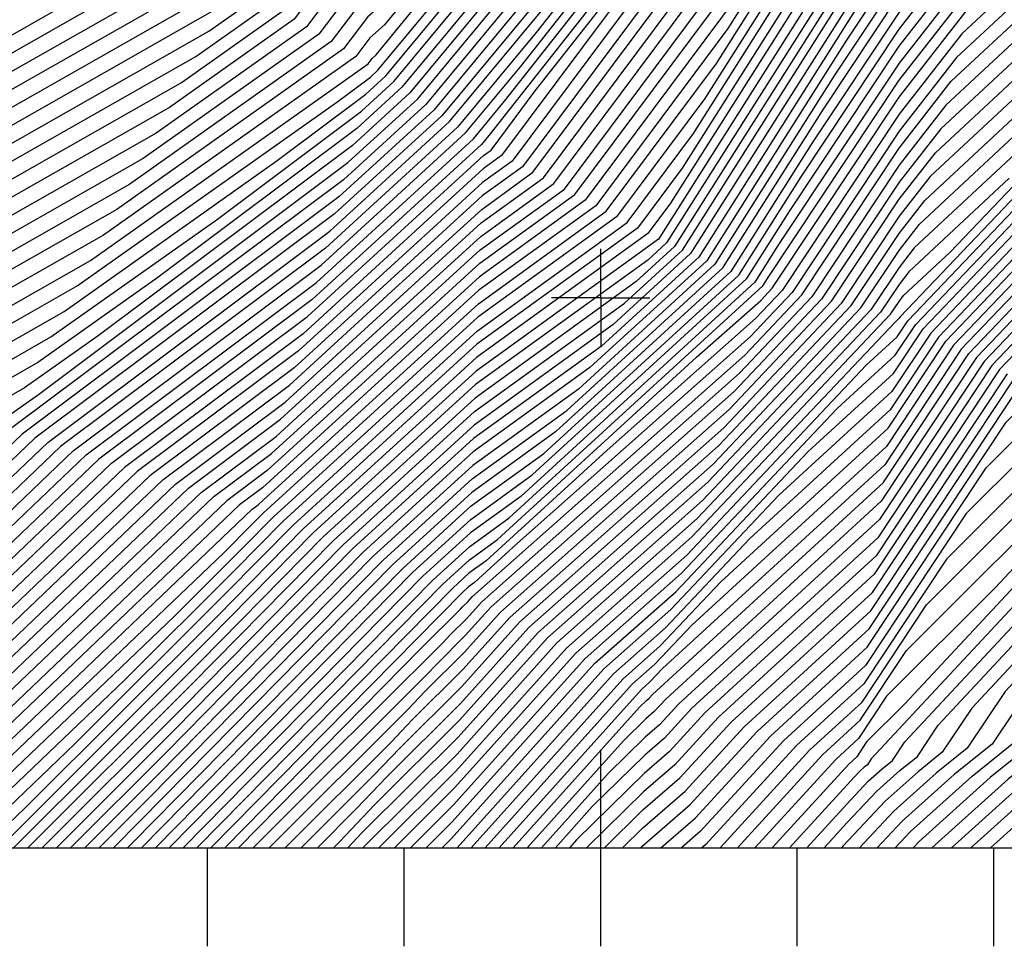
# Model space of a CAD drawing. Extents: x 625051 to 633554, y 7446011 to 7456989.
# Drawn here: x 625703 to 626204, y 7446669 to 7447140 of the extents above; entities that cross this region are included whole.
import ezdxf

# ---------------------------------------------------------------- set-up
doc = ezdxf.new("R2010")
doc.units = 0
doc.header["$MEASUREMENT"] = 0
for name, color, linetype in [('border', 5, 'CONTINUOUS'), ('CE-CONT', 7, 'CONTINUOUS'), ('CE-CONTIN', 7, 'CONTINUOUS'), ('CE-GRD', 7, 'CONTINUOUS'), ('ticks', 1, 'CONTINUOUS')]:
    doc.layers.add(name, color=color, linetype=linetype)

msp = doc.modelspace()

# ---------------------------------------------------------------- linework, layer by layer
at = {"layer": 'border', "color": 5, "linetype": 'Continuous'}
msp.add_3dface([(625433.8565, 7456283.117, 4982.1194), (633173.6737, 7456283.117, 0.0001), (633173.6737, 7446718.615, 0.0001), (625433.8565, 7446718.615, 4982.1194)], dxfattribs=at)
at = {"layer": 'CE-CONT', "color": 33, "linetype": 'Continuous'}
for points, elevation in [([(626226.1114, 7447701.2703), (626200.1205, 7447683.4132), (626196.4569, 7447683.4629), (626182.4251, 7447680.7919), (626186.2952, 7447678.1706), (626186.1835, 7447671.5345), (626152.4174, 7447640.1235), (626149.1932, 7447595.3399), (626138.6766, 7447573.6544), (626125.2496, 7447555.236), (626114.4664, 7447536.9311), (626076.9471, 7447490.2109), (626037.0521, 7447337.8314), (626029.7346, 7447320.8463), (626029.7038, 7447309.6515), (625888.7316, 7447137.5201), (625881.3651, 7447130.9274), (625874.2585, 7447121.5306), (625745.9446, 7447030.605), (625669.9039, 7446987.3794), (625660.2939, 7446974.918), (625645.7479, 7446950.807), (625592.5114, 7446912.2335), (625516.4313, 7446835.244)], 5072.9999), ([(625441.1692, 7446718.811), (625461.4249, 7446732.0461), (625486.65, 7446749.6682), (625497.9579, 7446779.8907), (625522.8318, 7446808.5226), (625633.1773, 7446920.187), (625665.335, 7446943.4875), (625674.1216, 7446958.0519), (625679.9266, 7446965.5792), (625725.8593, 7446991.6899), (625834.2103, 7447068.4693), (625879.3473, 7447102.2849), (625889.5279, 7447111.606), (626038.2283, 7447290.8446), (626044.9058, 7447299.3251), (626047.3119, 7447303.4252), (626095.3379, 7447486.861), (626129.9611, 7447529.9748), (626144.0479, 7447553.8879), (626161.5887, 7447577.9491), (626175.3272, 7447606.2786), (626177.4567, 7447635.8563), (626206.0128, 7447662.4207)], 5063.9999), ([(625452.1354, 7446718.811), (625468.8554, 7446729.7358), (625491.9046, 7446745.8379), (625502.237, 7446773.4533), (625524.9653, 7446799.6155), (625646.7326, 7446922.8382), (625671.8641, 7446941.0477), (625678.7309, 7446952.4298), (625683.2675, 7446958.3125), (625719.1642, 7446978.7182), (625803.8412, 7447038.7218), (625877.0631, 7447093.5778), (625893.5782, 7447108.6987), (626030.1957, 7447273.373), (626048.2688, 7447296.326), (626054.7813, 7447307.4233), (626101.4682, 7447485.7444), (626135.126, 7447527.656), (626150.314, 7447553.4385), (626169.226, 7447579.3807), (626184.0385, 7447609.9248), (626185.8031, 7447634.4339), (626209.4657, 7447656.4461)], 5060.9999), ([(626218.8839, 7447624.5096), (626199.7753, 7447585.107), (626175.3784, 7447551.641), (626155.7855, 7447518.381), (626125.9893, 7447481.2779), (626084.6588, 7447323.4157), (626061.7212, 7447284.3299), (625998.0653, 7447203.4866), (625909.7793, 7447097.0695), (625867.9264, 7447058.7497), (625697.9697, 7446931.4224), (625694.3618, 7446927.9782), (625686.311, 7446918.6251), (625533.4994, 7446763.9869), (625519.3536, 7446747.704), (625512.9228, 7446730.5164), (625498.5773, 7446720.4947), (625496.0005, 7446718.811)], 5048.9999), ([(625485.0341, 7446718.811), (625491.1468, 7446722.805), (625507.6682, 7446734.3468), (625515.0744, 7446754.1413), (625531.3659, 7446772.8941), (625687.3985, 7446930.7917), (625691.4512, 7446933.7282), (625692.5586, 7446935.5637), (625693.2902, 7446936.5123), (625699.0789, 7446939.803), (625712.7341, 7446949.4793), (625870.2106, 7447067.4567), (625905.7291, 7447099.9768), (626006.0979, 7447220.9582), (626058.3581, 7447287.329), (626077.1895, 7447319.4176), (626119.859, 7447482.3945), (626150.6206, 7447520.6997), (626169.1123, 7447552.0904), (626192.138, 7447583.6754), (626210.1725, 7447620.8634)], 5051.9999), ([(626230.3247, 7447590.8333), (626200.4428, 7447549.8434), (626176.445, 7447509.1059), (626150.5104, 7447476.8114), (626114.5364, 7447339.4082), (626075.1736, 7447272.3338), (625965.935, 7447133.6002), (625925.9805, 7447085.4403), (625858.7896, 7447023.9216), (625723.9859, 7446922.93), (625686.2766, 7446886.9322), (625602.1318, 7446789.1751), (625542.0335, 7446728.3584), (625536.4702, 7446721.9546), (625535.294, 7446718.811)], 5036.9999), ([(626215.05, 7447587.9701), (626187.9106, 7447550.7422), (626166.1152, 7447513.7434), (626138.2498, 7447479.0446), (626099.5976, 7447331.4119), (626068.4474, 7447278.3319), (625982.0001, 7447168.5434), (625917.8799, 7447091.2549), (625863.358, 7447041.3356), (625710.9778, 7446927.1762), (625690.3192, 7446907.4552), (625644.2214, 7446853.9001)], 5042.9999), ([(626207.4127, 7447586.5386), (626181.6445, 7447551.1916), (626160.9504, 7447516.0622), (626132.1196, 7447480.1612), (626092.1282, 7447327.4138), (626065.0843, 7447281.3309), (625990.0327, 7447186.015), (625913.8296, 7447094.1622), (625865.6422, 7447050.0427), (625704.4738, 7446929.2993), (625692.3405, 7446917.7167), (625665.2662, 7446886.2626), (625535.6329, 7446755.0798), (625523.6327, 7446741.2666), (625518.1774, 7446726.6861), (625506.9046, 7446718.811)], 5045.9999), ([(625543.6107, 7446718.811), (625544.167, 7446719.4513), (625581.087, 7446756.8126), (625684.2553, 7446876.6707), (625730.49, 7446920.8069), (625856.5054, 7447015.2146), (625930.0308, 7447082.5331), (625957.9024, 7447116.1286), (626078.5366, 7447269.3348), (626122.0058, 7447343.4063), (626156.6407, 7447475.6947), (626181.6099, 7447506.7871), (626206.7089, 7447549.394)], 5033.9999), ([(625554.4697, 7446718.811), (625560.0422, 7446724.4501), (625682.234, 7446866.4092), (625736.994, 7446918.6838), (625854.2212, 7447006.5075), (625934.0811, 7447079.6258), (625949.8698, 7447098.6569), (626081.8997, 7447266.3358), (626129.4752, 7447347.4044), (626162.771, 7447474.5781), (626186.7748, 7447504.4683), (626212.975, 7447548.9447)], 5030.9999), ([(626219.2411, 7447548.4953), (626191.9396, 7447502.1496), (626168.9012, 7447473.4615), (626136.9445, 7447351.4025), (626085.2628, 7447263.3367), (625941.8372, 7447081.1853), (625938.1314, 7447076.7185), (625851.937, 7446997.8005), (625743.4981, 7446916.5607), (625680.2126, 7446856.1477), (625561.9996, 7446718.811)], 5027.9999), ([(626231.7733, 7447547.5965), (626202.2694, 7447497.512), (626181.1618, 7447471.2282), (626151.8833, 7447359.3987), (626091.989, 7447257.3387), (626003.0826, 7447144.427), (625948.3774, 7447071.0234), (625938.966, 7447064.2128), (625923.1024, 7447049.7269), (625847.3687, 7446980.3864), (625756.5062, 7446912.3145), (625676.17, 7446835.6247), (625575.6223, 7446718.811)], 5021.9999), ([(626503.4283, 7447268.9792), (626502.1785, 7447271.0457), (626459.3532, 7447327.3963), (626445.4939, 7447345.1294), (626392.418, 7447400.1176), (626356.5696, 7447443.5199), (626340.2043, 7447465.8532), (626308.1215, 7447502.4563), (626305.4309, 7447495.2513), (626284.9075, 7447460.4117), (626279.2462, 7447453.3622), (626271.3935, 7447423.3685), (626249.9231, 7447386.7829), (626223.7971, 7447307.5202), (626165.0009, 7447226.2061), (626149.6506, 7447212.027), (626126.5041, 7447175.4112), (626032.2644, 7447026.6154), (626022.6647, 7447017.8277), (625935.1146, 7446954.4724), (625852.4729, 7446879.0076), (625799.2803, 7446824.9872), (625692.8987, 7446718.811)], 4973.9999), ([(626058.5562, 7447493.5608), (626029.741, 7447383.5007), (626013.3299, 7447345.4075), (626013.2609, 7447320.3006), (625901.0371, 7447183.2719), (625877.804, 7447162.4793), (625855.3907, 7447132.8429), (625766.0298, 7447069.5202), (625659.8812, 7447009.1796), (625646.4661, 7446991.7842), (625626.1607, 7446958.1264), (625551.8455, 7446904.28), (625510.0307, 7446861.9654), (625472.283, 7446818.5147), (625468.1893, 7446807.5735), (625433.3421, 7446765.5541)], 5081.9999), ([(626064.6865, 7447492.4441), (626032.178, 7447368.2776), (626018.7981, 7447337.2204), (626018.7418, 7447316.7509), (625896.9352, 7447168.0213), (625878.991, 7447151.962), (625861.68, 7447129.0721), (625759.3348, 7447056.5485), (625663.2221, 7447001.9129), (625651.0754, 7446986.1621), (625632.6898, 7446955.6866), (625565.4008, 7446906.9311), (625512.1642, 7446853.0583), (625476.5621, 7446812.0774), (625468.0495, 7446789.3256), (625438.1893, 7446753.3196)], 5078.9999), ([(626207.4343, 7447495.1933), (626187.2921, 7447470.1116), (626159.3527, 7447363.3968), (626095.3521, 7447254.3396), (626040.7068, 7447184.9398), (625953.6948, 7447068.1867), (625938.7253, 7447057.3541), (625913.4932, 7447034.3132), (625845.0845, 7446971.6794), (625763.0102, 7446910.1914), (625674.1487, 7446825.3632), (625582.4336, 7446718.811)], 5018.9999), ([(626212.5992, 7447492.8745), (626193.4223, 7447468.995), (626166.8221, 7447367.3949), (626098.7152, 7447251.3406), (626078.331, 7447225.4526), (625959.0121, 7447065.3499), (625938.4846, 7447050.4953), (625903.884, 7447018.8996), (625842.8003, 7446962.9724), (625769.5143, 7446908.0683), (625672.1274, 7446815.1017), (625589.2449, 7446718.811)], 5015.9999), ([(626070.8168, 7447491.3275), (626034.6151, 7447353.0545), (626024.2663, 7447329.0333), (626024.2228, 7447313.2012), (625892.8334, 7447152.7707), (625880.1781, 7447141.4447), (625867.9693, 7447125.3014), (625752.6397, 7447043.5768), (625666.563, 7446994.6461), (625655.6846, 7446980.5401), (625639.2188, 7446953.2468), (625578.9561, 7446909.5823), (625514.2978, 7446844.1511), (625480.8413, 7446805.6401), (625467.9096, 7446771.0777), (625459.0442, 7446760.3876), (625433.3421, 7446742.4322)], 5075.9999), ([(625433.3421, 7446720.8621), (625453.9944, 7446734.3563), (625481.3954, 7446753.4986), (625493.6787, 7446786.328), (625520.6983, 7446817.4297), (625619.622, 7446917.5358), (625658.806, 7446945.9273), (625669.5124, 7446963.6739), (625676.5857, 7446972.846), (625732.5544, 7447004.6616), (625864.5793, 7447098.2168), (625881.6315, 7447110.9919), (625885.4776, 7447114.5133), (625978.0988, 7447226.1559), (626040.6658, 7447302.5521), (626040.6711, 7447304.4721), (626041.9261, 7447307.3853), (626089.2076, 7447487.9776)], 5066.9999), ([(625596.0562, 7446718.811), (625670.1061, 7446804.8401), (625776.0183, 7446905.9452), (625840.5161, 7446954.2654), (625894.2749, 7447003.4859), (625938.2439, 7447043.6365), (625964.3294, 7447062.5132), (626098.3593, 7447242.3551), (626102.1947, 7447248.4224), (626102.6585, 7447248.8508), (626104.435, 7447251.3077), (626105.2244, 7447253.7026), (626174.2915, 7447371.3931), (626199.5526, 7447467.8783), (626217.764, 7447490.5557)], 5012.9999), ([(625636.4949, 7447060.0466), (625809.4813, 7447158.3814), (625810.9375, 7447159.3544), (625812.059, 7447160.3558), (625812.5737, 7447160.8355), (625869.4949, 7447236.1004), (625929.7499, 7447290.0262), (625974.894, 7447345.1484), (625975.0522, 7447402.717), (626012.6819, 7447490.0624)], 5102.9999), ([(625609.6789, 7446718.811), (625666.0635, 7446784.3171), (625789.0264, 7446901.699), (625835.9477, 7446936.8513), (625875.0565, 7446972.6586), (625937.7624, 7447029.919), (625974.9641, 7447056.8398), (626086.7216, 7447206.7966), (626109.4956, 7447242.8231), (626112.2496, 7447245.367), (626122.7984, 7447259.9558), (626127.4857, 7447274.1765), (626189.2302, 7447379.3893), (626211.8132, 7447465.6451)], 5006.9999), ([(625616.4902, 7446718.811), (625664.0422, 7446774.0556), (625795.5305, 7446899.5759), (625833.6635, 7446928.1443), (625865.4474, 7446957.245), (625937.5217, 7447023.0602), (625980.2814, 7447054.0031), (626080.9028, 7447189.0173), (626113.146, 7447240.0234), (626117.0452, 7447243.6251), (626131.9801, 7447264.2798), (626138.6164, 7447284.4134), (626196.6996, 7447383.3874), (626217.9435, 7447464.5285)], 5003.9999), ([(625643.1767, 7447045.5132), (625799.5053, 7447134.3788), (625823.9444, 7447151.6968), (625871.8689, 7447215.0658), (625921.5463, 7447259.525), (625985.8559, 7447338.049), (625985.9887, 7447386.3429), (626017.556, 7447459.6162)], 5096.9999), ([(625646.5176, 7447038.2465), (625792.8102, 7447121.4071), (625830.2337, 7447147.9261), (625873.0559, 7447204.5485), (625917.4444, 7447244.2743), (625991.3369, 7447334.4993), (625991.4569, 7447378.1558), (626019.993, 7447444.3931)], 5093.9999), ([(625665.121, 7447438.4458), (625609.8545, 7447342.1477), (625593.8774, 7447315.1166), (625582.9557, 7447297.0093), (625567.1574, 7447274.1583), (625544.5365, 7447228.7636), (625544.8173, 7447161.5582), (625545.6608, 7447117.3912), (625554.4036, 7447080.6578), (625551.3334, 7447008.2784), (625534.5955, 7446961.6496), (625569.8352, 7446987.3887), (625588.34, 7447001.5334), (625609.5922, 7447036.7606), (625633.154, 7447067.3134), (625787.1931, 7447154.8775), (625801.011, 7447164.11), (625811.6536, 7447173.6117), (625816.5376, 7447178.1637), (625868.3078, 7447246.6177), (625933.8518, 7447305.2768), (625969.413, 7447348.6981), (625969.584, 7447410.9041)], 5105.9999), ([(626022.43, 7447429.17), (625996.9252, 7447369.9687), (625996.8179, 7447330.9496), (625913.3426, 7447229.0237), (625874.243, 7447194.0312), (625836.523, 7447144.1553), (625786.1151, 7447108.4354), (625649.8585, 7447030.9797), (625632.6384, 7447008.6503), (625606.5736, 7446965.4459), (625511.1796, 7446896.3264), (625503.6302, 7446888.6868), (625494.0258, 7446877.6314), (625495.7171, 7446889.6245), (625498.1024, 7446894.4825)], 5090.9999), ([(625668.3517, 7447431.3269), (625618.1846, 7447343.9141), (625600.4621, 7447313.93), (625588.3472, 7447293.8446), (625570.8231, 7447268.4973), (625550.4763, 7447227.6662), (625550.7927, 7447151.9502), (625551.4518, 7447117.4382), (625560.9865, 7447077.3776), (625557.6382, 7446998.4422), (625554.1113, 7446988.6168), (625561.5368, 7446994.0404), (625588.0406, 7447014.2995), (625604.9829, 7447042.3826), (625629.8132, 7447074.5801), (625764.905, 7447151.3736), (625791.0845, 7447168.8657), (625811.2482, 7447186.8677), (625820.5016, 7447195.4919), (625867.1208, 7447257.1351), (625937.9536, 7447320.5274), (625963.932, 7447352.2478), (625964.1157, 7447419.0912)], 5108.9999), ([(625671.5824, 7447424.208), (625626.5147, 7447345.6806), (625607.0468, 7447312.7435), (625593.7388, 7447290.68), (625574.4888, 7447262.8363), (625556.4161, 7447226.5688), (625556.7681, 7447142.3421), (625557.2428, 7447117.4852), (625567.5695, 7447074.0973), (625564.8316, 7447009.5538), (625587.7413, 7447027.0655), (625600.3737, 7447048.0047), (625626.4723, 7447081.8468), (625742.6169, 7447147.8697), (625781.1581, 7447173.6213), (625810.8428, 7447200.1237), (625824.4655, 7447212.8201), (625865.9338, 7447267.6524), (625942.0554, 7447335.778), (625958.451, 7447355.7975), (625958.6475, 7447427.2782)], 5111.9999), ([(626024.867, 7447413.9469), (626002.3934, 7447361.7816), (626002.2989, 7447327.4), (625909.2407, 7447213.7731), (625875.43, 7447183.5139), (625842.8122, 7447140.3845), (625779.42, 7447095.4637), (625653.1994, 7447023.713), (625637.2477, 7447003.0283), (625613.1026, 7446963.0061), (625524.7349, 7446898.9776), (625505.7637, 7446879.7797), (625481.6285, 7446851.9981), (625485.8787, 7446882.136), (625491.8727, 7446894.344)], 5087.9999), ([(626234.0466, 7447403.3779), (626194.2697, 7447335.5982), (626177.8886, 7447285.9), (626141.0231, 7447234.9156), (626131.3983, 7447226.0252), (626051.8087, 7447100.1211), (626006.8681, 7447039.8195), (625936.3182, 7446988.7663), (625827.1053, 7446889.0378), (625820.8951, 7446882.731), (625807.057, 7446868.9196), (625653.9357, 7446722.7481), (625650.5468, 7446718.811)], 4988.9999), ([(625643.7355, 7446718.811), (625655.957, 7446733.0096), (625821.5467, 7446891.0835), (625824.5268, 7446893.3162), (625827.0107, 7446895.5904), (625936.5589, 7446995.6251), (626001.5507, 7447042.6562), (626057.6276, 7447117.9003), (626127.7479, 7447228.8249), (626136.2275, 7447236.6575), (626168.7069, 7447281.5759), (626183.1391, 7447325.3612), (626226.5772, 7447399.3798)], 4991.9999), ([(626211.6384, 7447391.3836), (626160.8777, 7447304.8873), (626150.3435, 7447272.9279), (626126.6363, 7447240.1413), (626120.4469, 7447234.4242), (626069.2652, 7447153.4588), (625990.9161, 7447048.3296)], 4997.9999), ([(625623.3016, 7446718.811), (625662.0209, 7446763.7941), (625802.0345, 7446897.4528), (625831.3793, 7446919.4372), (625855.8382, 7446941.8313), (625937.281, 7447016.2014), (625985.5987, 7447051.1663), (626075.084, 7447171.2381), (626116.7965, 7447237.2238), (626121.8408, 7447241.8832), (626141.1618, 7447268.6038), (626149.7471, 7447294.6504), (626204.169, 7447387.3855)], 5000.9999), ([(625658.5395, 7446718.811), (625781.7957, 7446836.4729), (625816.5722, 7446871.1823), (625832.1788, 7446887.0318), (625936.0775, 7446981.9075), (626012.1854, 7447036.9828), (626045.9899, 7447082.3418), (626135.0488, 7447223.2256), (626145.8186, 7447233.1737), (626187.0703, 7447290.224), (626205.4004, 7447345.8351)], 4985.9999), ([(625743.6355, 7446718.811), (625769.0194, 7446744.1459), (625887.9875, 7446864.9652), (625933.4296, 7446906.461), (625981.5707, 7446941.2981), (626060.8461, 7447013.8677), (626112.0363, 7447094.6924), (626150.5111, 7447152.7568), (626197.76, 7447213.2647), (626198.57, 7447214.0129), (626288.069, 7447337.7884)], 4952.9999), ([(626278.8873, 7447333.4644), (626193.7744, 7447215.7548), (626190.7749, 7447212.9841), (626150.5111, 7447161.4215), (626117.7244, 7447111.9413), (626056.763, 7447015.6888), (625987.4413, 7446952.2309), (625933.6703, 7446913.3198), (625882.914, 7446866.9713), (625773.3424, 7446755.6946), (625736.3875, 7446718.811)], 4955.9999), ([(626394.9558, 7447270.1288), (626383.9082, 7447284.6655), (626345.5506, 7447333.7444), (626283.459, 7447224.9981), (626268.7349, 7447206.7398), (626263.0465, 7447196.3032), (626250.7614, 7447187.1354), (626179.7858, 7447120.9289), (626150.5106, 7447083.4385), (626096.0708, 7447001.2804), (626074.8029, 7446978.7789), (625956.4705, 7446873.8506), (625934.6062, 7446853.8357), (625931.5039, 7446851.5908), (625928.5756, 7446848.9168), (625800.4633, 7446718.811)], 4928.9999), ([(626269.7056, 7447329.1403), (626188.9788, 7447217.4967), (626183.7897, 7447212.7035), (626150.5112, 7447170.0863), (626123.4125, 7447129.1902), (626052.6799, 7447017.5099), (625993.3119, 7446963.1637), (625933.9111, 7446920.1786), (625877.8405, 7446868.9773), (625777.6654, 7446767.2434), (625729.1394, 7446718.811)], 4958.9999), ([(626260.5239, 7447324.8163), (626184.1832, 7447219.2386), (626176.8046, 7447212.423), (626150.5113, 7447178.7511), (626129.1006, 7447146.4391), (626048.5968, 7447019.331), (625999.1824, 7446974.0965)], 4961.9999), ([(625707.395, 7446718.811), (625790.6343, 7446801.8897), (625862.6199, 7446874.9955), (625934.6332, 7446940.7549), (626010.9236, 7446995.9621), (626040.4306, 7447022.9732), (626140.4768, 7447180.9369), (626150.5114, 7447196.0807), (626162.8344, 7447211.8618), (626174.5921, 7447222.7224), (626242.1605, 7447316.1682)], 4967.9999), ([(626232.9788, 7447311.8442), (626169.7965, 7447224.4643), (626155.8493, 7447211.5812), (626150.5115, 7447204.7455), (626146.1649, 7447198.1858), (626036.3475, 7447024.7943), (626016.7942, 7447006.8949), (625934.8739, 7446947.6137), (625857.5464, 7446877.0015), (625794.9573, 7446813.4384), (625700.1469, 7446718.811)], 4970.9999), ([(626214.6154, 7447303.1961), (626160.2054, 7447227.948), (626146.0001, 7447214.8267), (626028.5335, 7447029.004), (626028.1374, 7447028.4726), (625935.3553, 7446961.3312), (625847.3994, 7446881.0136), (625803.6032, 7446836.536), (625706.0118, 7446739.1328), (625684.7238, 7446718.811)], 4976.9999), ([(626051.6319, 7447293.327), (626022.1631, 7447255.9014), (625897.6285, 7447105.7914), (625874.7789, 7447084.8708), (625773.4722, 7447008.9743), (625712.4691, 7446965.7464), (625686.6084, 7446951.0458), (625683.3401, 7446946.8078), (625678.3931, 7446938.6078), (625660.2879, 7446925.4894), (625527.0989, 7446790.7083), (625506.5161, 7446767.016), (625497.1591, 7446742.0075), (625476.2858, 7446727.4255), (625463.1017, 7446718.811)], 5057.9999), ([(626138.6992, 7447220.426), (626040.1711, 7447064.5626), (626017.5027, 7447034.146), (625935.8368, 7446975.0488), (625837.2523, 7446885.0257), (625812.2492, 7446859.6335), (625756.5344, 7446804.0262), (625667.2676, 7446718.811)], 4982.9999), ([(625758.1319, 7446718.811), (625760.3735, 7446721.0483), (625898.1345, 7446860.9531), (625932.9482, 7446892.7435), (625969.8296, 7446919.4325), (626069.0123, 7447010.2255), (626100.6601, 7447060.1946), (626150.511, 7447135.4272), (626195.952, 7447193.62), (626211.115, 7447207.7641)], 4946.9999), ([(625765.2192, 7446718.811), (625903.208, 7446858.9471), (625932.7075, 7446885.8847), (625963.959, 7446908.4997), (626073.0954, 7447008.4044), (626094.9721, 7447042.9457), (626150.5109, 7447126.7624), (626193.2576, 7447181.5048), (626217.7227, 7447204.326)], 4943.9999), ([(626224.3305, 7447200.8879), (626190.5633, 7447169.3896), (626150.5108, 7447118.0976), (626089.284, 7447025.6968), (626077.1785, 7447006.5833), (625958.0885, 7446897.5669), (625932.4668, 7446879.0259), (625908.2816, 7446856.941), (625772.2681, 7446718.811)], 4940.9999), ([(625779.3168, 7446718.811), (625913.3551, 7446854.935), (625932.2261, 7446872.1671), (625952.2179, 7446886.6341), (626081.2615, 7447004.7622), (626083.5959, 7447008.4479), (626150.5108, 7447109.4328), (626187.8689, 7447157.2744), (626230.9382, 7447197.4498)], 4937.9999), ([(626244.1536, 7447190.5736), (626182.4801, 7447133.0441), (626150.5106, 7447092.1033), (626091.0605, 7447002.3838)], 4931.9999), ([(625807.5122, 7446718.811), (625907.7835, 7446820.6426), (625927.4216, 7446840.2183), (625928.5005, 7446841.3551), (625931.1009, 7446843.9443), (625933.517, 7446846.6317), (626072.1104, 7446969.5261), (626101.081, 7447000.1769), (626150.5105, 7447074.7737), (626177.0914, 7447108.8137), (626257.3691, 7447183.6973)], 4925.9999), ([(626263.9768, 7447180.2592), (626174.397, 7447096.6986), (626150.5105, 7447066.1089), (626106.0913, 7446999.0734), (626069.418, 7446960.2732), (625938.2963, 7446844.0042), (625930.4986, 7446835.3308), (625922.1063, 7446826.9747), (625918.6243, 7446823.306), (625855.2455, 7446760.1285), (625814.5611, 7446718.811)], 4922.9999), ([(625830.1343, 7446718.811), (625901.0298, 7446789.4812), (625909.3178, 7446798.2139), (625929.294, 7446818.104), (625947.8549, 7446838.7492), (626064.0331, 7446941.7674), (626116.1117, 7446996.8665), (626150.5103, 7447048.7794), (626169.0083, 7447072.4682), (626277.1922, 7447173.383)], 4916.9999), ([(626283.8, 7447169.9449), (626166.3139, 7447060.3531), (626150.5103, 7447040.1146), (626121.122, 7446995.7631), (626061.3407, 7446932.5145), (625952.6341, 7446836.1216), (625928.6917, 7446809.4906), (625902.9235, 7446783.8336), (625892.2325, 7446772.5689), (625838.3032, 7446718.811)], 4913.9999), ([(625846.4722, 7446718.811), (625883.4352, 7446755.6565), (625896.5293, 7446769.4532), (625928.0894, 7446800.8771), (625957.4134, 7446833.4941), (626058.6482, 7446923.2616), (626126.1322, 7446994.6596), (626150.5102, 7447031.4498), (626163.6195, 7447048.2379), (626290.4077, 7447166.5068)], 4910.9999), ([(626627.254, 7446718.811), (626607.5829, 7446740.5346), (626589.0692, 7446770.5306), (626552.742, 7446817.8884), (626533.743, 7446838.8424), (626483.5556, 7446931.9067), (626478.9095, 7446938.5089), (626477.8506, 7446940.3099), (626476.2463, 7446942.4741), (626472.5034, 7446949.9654), (626412.4978, 7447047.1652), (626384.2359, 7447097.9656), (626372.9332, 7447117.8678), (626353.621, 7447138.7157), (626340.921, 7447127.4332), (626334.7905, 7447122.2702), (626321.2321, 7447101.3747), (626243.9912, 7447037.191), (626182.1846, 7446972.4409), (626143.2733, 7446913.7169), (626030.2833, 7446809.9958), (626023.6464, 7446802.9741), (626019.544, 7446799.3363), (625947.1484, 7446718.811)], 4871.9999), ([(625854.6412, 7446718.811), (625874.638, 7446738.7442), (625890.1351, 7446755.0728), (625927.4871, 7446792.2637), (625962.1927, 7446830.8666), (626055.9558, 7446914.0087), (626131.1425, 7446993.5562), (626150.5101, 7447022.785), (626160.9252, 7447036.1227), (626266.6983, 7447134.7887)], 4907.9999), ([(625877.8615, 7446718.811), (625925.6802, 7446766.4234), (625976.5305, 7446822.984), (626047.8784, 7446886.2501), (626146.1732, 7446990.2458), (626150.51, 7446996.7906), (626152.8421, 7446999.7772), (626176.5265, 7447021.8702), (626277.3621, 7447127.508)], 4898.9999), ([(626540.5177, 7446818.4637), (626524.5936, 7446836.0264), (626482.5287, 7446914.0289), (626468.9343, 7446933.3468), (626465.8361, 7446938.6167), (626461.1418, 7446944.9489), (626450.1902, 7446966.8683), (626400.8715, 7447046.7571), (626368.6296, 7447104.7113), (626363.4177, 7447113.8887), (626354.5123, 7447123.5022), (626348.6561, 7447118.2995), (626337.0037, 7447108.486), (626325.86, 7447091.312), (626236.5754, 7447017.1205), (626189.9724, 7446968.2981), (626141.4941, 7446895.1357), (626031.8221, 7446794.4605), (626025.9733, 7446788.0847), (626021.7384, 7446784.4199), (626010.5303, 7446773.4234), (625961.4315, 7446718.811)], 4865.9999), ([(626273.6542, 7447117.4728), (626151.0334, 7446989.0122), (626150.3903, 7446988.0417), (626148.523, 7446986.3276), (626045.186, 7446876.9972), (625981.3098, 7446820.3565), (625925.0779, 7446757.81), (625885.9099, 7446718.811)], 4895.9999), ([(626354.958, 7447115.8954), (626352.5236, 7447113.7327), (626338.1102, 7447101.5939), (626328.1739, 7447086.2806), (626232.8675, 7447007.0853), (626193.8663, 7446966.2267), (626140.6045, 7446885.845), (626038.4758, 7446792.0944), (626028.5958, 7446781.3242), (626021.4423, 7446775.1337), (626002.5093, 7446756.5583), (625968.5729, 7446718.811)], 4862.9999), ([(625893.9584, 7446718.811), (625924.4756, 7446749.1966), (625986.089, 7446817.729), (626042.4935, 7446867.7443), (626133.743, 7446964.2861), (626149.5007, 7446978.7511), (626154.9273, 7446986.9408), (626269.9464, 7447107.4376)], 4892.9999), ([(626353.894, 7447099.2388), (626340.3234, 7447087.8097), (626332.8018, 7447076.2179), (626225.4518, 7446987.0148), (626201.6541, 7446962.0838), (626138.8253, 7446867.2638), (626051.7831, 7446787.3621), (626033.841, 7446767.8033), (626020.85, 7446756.5612), (625986.4675, 7446722.828), (625982.856, 7446718.811)], 4856.9999), ([(625910.0553, 7446718.811), (625923.271, 7446731.9697), (625995.6476, 7446812.4739), (626037.1087, 7446849.2385), (626104.1831, 7446920.2032), (626147.7214, 7446960.1699), (626162.7151, 7446982.798), (626262.5306, 7447087.3671)], 4886.9999), ([(626000.7108, 7446718.811), (626020.2577, 7446737.9887), (626039.0861, 7446754.2825), (626065.0904, 7446782.6298), (626137.046, 7446848.6826), (626209.4419, 7446957.941), (626218.036, 7446966.9444), (626337.4296, 7447066.1551), (626342.5365, 7447074.0256), (626351.7505, 7447081.7855), (626371.8056, 7447045.7366), (626394.4073, 7447009.1255), (626423.3805, 7446951.1359), (626435.7997, 7446934.3836), (626443.9963, 7446920.4415), (626479.9614, 7446869.3345), (626501.72, 7446828.9866), (626509.957, 7446819.902), (626525.7066, 7446799.3701), (626567.371, 7446731.8655), (626579.192, 7446718.811)], 4850.9999), ([(626258.8227, 7447077.3319), (626166.609, 7446980.7266), (626146.8318, 7446950.8793), (626089.4031, 7446898.1617), (626034.4162, 7446839.9856), (626000.4269, 7446809.8464), (625922.6687, 7446723.3563), (625918.1037, 7446718.811)], 4883.9999), ([(626009.8796, 7446718.811), (626019.9615, 7446728.7025), (626041.7087, 7446747.522), (626071.7441, 7446780.2637), (626136.1564, 7446839.392), (626213.3358, 7446955.8696), (626214.3281, 7446956.9091), (626339.7436, 7447061.1237), (626343.6431, 7447067.1335), (626350.6787, 7447073.0588), (626365.9925, 7447045.5326), (626383.2507, 7447017.5769), (626415.8283, 7446952.3733), (626429.7924, 7446933.5369), (626439.0087, 7446917.8605), (626479.4479, 7446860.3956), (626497.1453, 7446827.5786), (626503.8449, 7446820.1897), (626516.6548, 7446803.4901), (626561.6265, 7446730.627), (626572.3261, 7446718.811)], 4847.9999), ([(626255.1148, 7447067.2966), (626170.5029, 7446978.6552), (626145.9422, 7446941.5887), (626074.6232, 7446876.1202), (626031.7238, 7446830.7327), (626005.2061, 7446807.2189), (625925.7238, 7446718.811)], 4880.9999), ([(626206.5838, 7447059.5097), (626155.5364, 7447011.8924), (626150.51, 7447005.4554), (626141.163, 7446991.3493), (626050.5709, 7446895.5029), (625971.7512, 7446825.6115), (625926.2825, 7446775.0369), (625877.3466, 7446726.312), (625870.2275, 7446718.811)], 4901.9999), ([(625932.8654, 7446718.811), (626009.9854, 7446804.5913), (626029.0313, 7446821.4798), (626059.8432, 7446854.0788), (626145.0526, 7446932.2981), (626174.3968, 7446976.5837), (626251.4069, 7447057.2614)], 4877.9999), ([(626029.4007, 7446718.811), (626046.9539, 7446734.0011), (626085.0514, 7446775.5314), (626134.3772, 7446820.8108), (626194.8828, 7446912.1247), (626232.898, 7446950.0842), (626294.2942, 7447009.4491), (626344.3714, 7447051.061), (626345.8562, 7447053.3493), (626348.5352, 7447055.6055), (626354.3661, 7447045.1244), (626360.9375, 7447034.4798), (626400.7238, 7446954.8481), (626417.7778, 7446931.8437), (626429.0335, 7446912.6984), (626478.421, 7446842.5178), (626487.9959, 7446824.7627), (626491.6206, 7446820.765), (626498.5512, 7446811.7299), (626550.1374, 7446728.1501), (626558.5941, 7446718.811)], 4841.9999), ([(625990.9161, 7447048.3296), (625937.0403, 7447009.3426), (625846.229, 7446926.4177), (625829.0951, 7446910.7302), (625808.5386, 7446895.3297), (625659.9996, 7446753.5326), (625630.1129, 7446718.811)], 4997.9999), ([(626424.0459, 7446910.1173), (626411.7705, 7446930.9971), (626393.1715, 7446956.0855), (626349.7809, 7447042.9313), (626348.553, 7447044.9203), (626347.4634, 7447046.8788), (626346.9628, 7447046.4572), (626346.6854, 7447046.0296), (626337.3279, 7447038.254), (626243.0902, 7446947.1342), (626184.7402, 7446888.8696), (626133.4875, 7446811.5202), (626091.7051, 7446773.1653), (626049.5764, 7446727.2407), (626039.8353, 7446718.811)], 4838.9999), ([(626544.862, 7446718.811), (626538.6482, 7446725.6732), (626480.4476, 7446819.9698), (626479.3963, 7446821.3403), (626478.8465, 7446821.9467), (626477.394, 7446824.64), (626419.0582, 7446907.5363), (626405.7633, 7446930.1504), (626385.6193, 7446957.3229), (626345.7108, 7447037.1992), (626320.5493, 7447009.2255), (626253.2824, 7446944.1842), (626174.5976, 7446865.6146), (626132.5979, 7446802.2296), (626098.3587, 7446770.7992), (626052.199, 7446720.4803), (626050.27, 7446718.811)], 4835.9999), ([(625954.2899, 7446718.811), (626018.5512, 7446790.2885), (626022.0346, 7446793.7061), (626023.3507, 7446794.8451), (626025.1685, 7446796.8266), (626142.3837, 7446904.4263), (626186.0785, 7446970.3695), (626240.2833, 7447027.1557)], 4868.9999), ([(626059.492, 7446718.811), (626105.0124, 7446768.433), (626131.7083, 7446792.939), (626164.455, 7446842.3596), (626263.4746, 7446941.2342), (626285.9248, 7446962.9416), (626343.755, 7447027.2354), (626378.067, 7446958.5604), (626399.756, 7446929.3038), (626414.0706, 7446904.9552), (626471.6505, 7446823.1332), (626472.8716, 7446820.6116), (626476.1779, 7446816.3419), (626532.9037, 7446724.4348), (626537.9961, 7446718.811)], 4832.9999), ([(626524.2642, 7446718.811), (626521.4146, 7446721.9579), (626472.9631, 7446800.4589), (626459.363, 7446818.0225), (626454.3398, 7446828.3949), (626404.0954, 7446899.7931), (626387.7414, 7446927.6106), (626362.9625, 7446961.0352), (626339.8435, 7447007.3076), (626285.4036, 7446946.7832), (626275.9859, 7446936.1771), (626275.2075, 7446932.3271), (626199.491, 7446851.0898), (626144.1697, 7446795.8495), (626129.9291, 7446774.3578), (626118.3197, 7446763.7008), (626077.1404, 7446718.811)], 4826.9999), ([(626091.0605, 7447002.3838), (626077.4953, 7446988.0318), (626002.0199, 7446921.1059), (625940.4767, 7446864.7685), (625931.7447, 7446858.4496), (625923.5021, 7446850.9229), (625793.4146, 7446718.811)], 4931.9999), ([(626517.3981, 7446718.811), (626515.67, 7446720.7194), (626471.3557, 7446792.5174), (626452.6086, 7446816.7279), (626445.6845, 7446831.0258), (626399.1078, 7446897.2121), (626381.7341, 7446926.7639), (626355.4103, 7446962.2726), (626337.8877, 7446997.3438), (626296.6262, 7446951.4706), (626280.9261, 7446933.7893), (626279.6284, 7446927.3711), (626153.4029, 7446791.9419), (626134.0271, 7446772.5944), (626129.0394, 7446765.0671), (626124.9734, 7446761.3346), (626085.9646, 7446718.811)], 4823.9999), ([(626347.858, 7446963.51), (626335.9319, 7446987.3799), (626307.8488, 7446956.158), (626285.8663, 7446931.4016), (626284.0493, 7446922.4152), (626136.4149, 7446764.0159), (626134.4165, 7446761.0294), (626132.7785, 7446759.7162), (626130.5476, 7446757.7093), (626127.6987, 7446754.6863), (626094.7888, 7446718.811)], 4820.9999), ([(626103.6131, 7446718.811), (626125.8306, 7446743.0304), (626134.8597, 7446752.6116), (626141.93, 7446758.9721), (626147.1215, 7446763.1341), (626153.4551, 7446772.5994), (626288.4702, 7446917.4592), (626290.8065, 7446929.0139), (626319.0714, 7446960.8454), (626333.9762, 7446977.416), (626340.3058, 7446964.7474), (626369.7196, 7446925.0707), (626389.1326, 7446892.05), (626428.3739, 7446836.2875), (626439.0999, 7446814.1388), (626468.1409, 7446776.6345), (626503.83, 7446718.811)], 4817.9999), ([(625999.1824, 7446974.0965), (625934.1518, 7446927.0373), (625872.7669, 7446870.9834), (625781.9884, 7446778.7922), (625721.8913, 7446718.811)], 4961.9999), ([(626205.548, 7446960.0124), (626137.9356, 7446857.9732), (626058.4368, 7446784.996), (626036.4636, 7446761.0429), (626020.5538, 7446747.275), (625991.542, 7446718.811)], 4853.9999), ([(626411.0632, 7446841.5492), (626379.1574, 7446886.8879), (626357.705, 7446923.3774), (626331.6234, 7446958.5593), (626327.6679, 7446954.6241), (626300.6868, 7446924.2385), (626297.312, 7446907.5473), (626187.5356, 7446789.7665), (626172.5315, 7446767.3436), (626160.2331, 7446757.4838), (626143.4838, 7446742.4161), (626122.0942, 7446719.7188), (626121.2614, 7446718.811)], 4811.9999), ([(626484.3032, 7446718.811), (626463.3187, 7446752.81), (626418.8369, 7446810.2551), (626402.4079, 7446844.18), (626374.1698, 7446884.3069), (626351.6977, 7446922.5308), (626331.4614, 7446949.8279), (626322.9541, 7446941.3642), (626305.627, 7446921.8508), (626301.733, 7446902.5914), (626204.5759, 7446798.35), (626185.2365, 7446769.4483), (626169.3846, 7446756.7397), (626147.7959, 7446737.3184), (626130.3548, 7446718.811)], 4808.9999), ([(626477.7942, 7446718.811), (626461.7113, 7446744.8685), (626412.0826, 7446808.9605), (626393.7525, 7446846.8109), (626369.1822, 7446881.7258), (626345.6904, 7446921.6842), (626331.2994, 7446941.0965), (626318.2402, 7446928.1043), (626310.5672, 7446919.4631), (626306.1539, 7446897.6354), (626221.6161, 7446806.9336), (626197.9415, 7446771.553), (626178.5362, 7446755.9956), (626152.1079, 7446732.2206), (626139.4709, 7446718.811)], 4805.9999), ([(626148.587, 7446718.811), (626156.42, 7446727.1229), (626187.6877, 7446755.2514), (626210.6465, 7446773.6577), (626238.6564, 7446815.5171), (626310.5748, 7446892.6795), (626315.2331, 7446915.7188), (626316.5131, 7446917.8157), (626331.1374, 7446932.3651), (626339.6831, 7446920.8376), (626364.1946, 7446879.1448), (626385.0972, 7446849.4418), (626405.3282, 7446807.6659), (626460.104, 7446736.9271), (626471.2854, 7446718.811)], 4802.9999), ([(626458.2675, 7446718.811), (626456.8892, 7446721.0441), (626391.8195, 7446805.0768), (626367.7865, 7446854.7035), (626354.2194, 7446873.9827), (626331.5188, 7446912.5953), (626322.4402, 7446897.7216), (626319.4166, 7446882.7676), (626272.7369, 7446832.6842), (626236.0565, 7446777.8671), (626205.9908, 7446753.7632), (626167.1378, 7446718.811)], 4796.9999), ([(626450.8616, 7446718.811), (626385.0652, 7446803.7822), (626359.1312, 7446857.3343), (626349.2318, 7446871.4016), (626332.668, 7446899.5758), (626326.0437, 7446888.723), (626323.8375, 7446877.8116), (626289.7771, 7446841.2677), (626248.7616, 7446779.9718), (626215.1423, 7446753.0191), (626177.1166, 7446718.811)], 4793.9999), ([(626187.0953, 7446718.811), (626224.2939, 7446752.2749), (626261.4666, 7446782.0766), (626306.8174, 7446849.8512), (626328.2585, 7446872.8557), (626329.6473, 7446879.7244), (626333.8173, 7446886.5562), (626344.2442, 7446868.8206), (626350.4759, 7446859.9652), (626378.3109, 7446802.4877), (626443.1048, 7446718.811)], 4790.9999), ([(626197.074, 7446718.811), (626233.4454, 7446751.5308), (626274.1716, 7446784.1813), (626323.8576, 7446858.4347), (626332.6794, 7446867.8997), (626333.2508, 7446870.7258), (626334.9665, 7446873.5367), (626339.2566, 7446866.2395), (626341.8206, 7446862.5961), (626371.5565, 7446801.1931), (626430.3054, 7446725.3232), (626434.906, 7446718.811)], 4787.9999)]:
    msp.add_lwpolyline(points, dxfattribs=dict(at, elevation=elevation))
at = {"layer": 'CE-CONTIN', "color": 1, "linetype": 'Continuous'}
for points, elevation in [([(625433.3421, 7446728.0275), (625446.5639, 7446736.6666), (625476.1409, 7446757.3289), (625489.3996, 7446792.7654), (625518.5648, 7446826.3369), (625606.0667, 7446914.8847), (625652.2769, 7446948.3671), (625664.9031, 7446969.296), (625673.2448, 7446980.1127), (625739.2495, 7447017.6333), (625880.5478, 7447117.7598), (625882.5521, 7447120.41), (625884.6297, 7447122.2694), (626035.1848, 7447306.1018), (626035.2028, 7447312.6592), (626039.4891, 7447322.6084), (626083.0773, 7447489.0943), (626119.6313, 7447534.6123), (626131.5157, 7447554.7867), (626146.314, 7447575.0859), (626157.9045, 7447598.9862), (626160.7638, 7447638.7011), (626199.1071, 7447674.37), (626226.1171, 7447692.9273)], 5069.9999), ([(626216.3714, 7447644.4968), (626202.4959, 7447631.5891), (626201.4612, 7447617.2172), (626184.5007, 7447582.2438), (626162.8462, 7447552.5397), (626145.4557, 7447523.0185), (626113.7287, 7447483.5111), (626069.7201, 7447315.4195), (626054.995, 7447290.328), (626014.1305, 7447238.4298), (625901.6788, 7447102.8841), (625872.4948, 7447076.1638), (625743.1031, 7446979.2268), (625705.774, 7446952.7747), (625689.9493, 7446943.7791), (625687.9493, 7446941.1857), (625684.9222, 7446936.168), (625673.8432, 7446928.1405), (625529.2324, 7446781.8012), (625510.7953, 7446760.5786), (625502.4137, 7446738.1771), (625483.7163, 7446725.1153), (625474.0679, 7446718.811)], 5054.9999), ([(625528.3796, 7446718.811), (625528.6865, 7446719.0254), (625532.191, 7446728.3919), (625539.9, 7446737.2655), (625623.1766, 7446821.5376), (625688.2979, 7446897.1937), (625717.4819, 7446925.0531), (625861.0738, 7447032.6286), (625921.9302, 7447088.3476), (625973.9676, 7447151.0718), (626071.8105, 7447275.3328), (626107.067, 7447335.4101), (626144.3801, 7447477.928), (626171.2801, 7447511.4246), (626194.1767, 7447550.2928), (626222.6873, 7447589.4017)], 5039.9999), ([(625568.811, 7446718.811), (625678.1913, 7446845.8862), (625750.0021, 7446914.4376), (625849.6529, 7446989.0935), (625932.7116, 7447065.1405), (625939.2067, 7447071.0716), (625943.0601, 7447073.8601), (625965.4584, 7447103.9143), (626088.6259, 7447260.3377), (626144.4139, 7447355.4006), (626175.0315, 7447472.3448), (626197.1045, 7447499.8308), (626225.5072, 7447548.0459)], 5024.9999), ([(626052.426, 7447494.6774), (626027.304, 7447398.7238), (626007.8616, 7447353.5946), (626007.7799, 7447323.8503), (625905.1389, 7447198.5225), (625876.617, 7447172.9966), (625849.1015, 7447136.6137), (625772.7249, 7447082.4919), (625656.5403, 7447016.4463), (625641.8569, 7446997.4062), (625619.6317, 7446960.5662), (625538.2902, 7446901.6288), (625507.8972, 7446870.8725), (625469.2312, 7446826.3649), (625476.0403, 7446874.6475), (625485.643, 7446894.2054)], 5084.9999), ([(625639.8358, 7447052.7799), (625806.2004, 7447147.3505), (625817.6552, 7447155.4676), (625870.6819, 7447225.5831), (625925.6481, 7447274.7756), (625980.3749, 7447341.5987), (625980.5204, 7447394.5299), (626015.1189, 7447474.8393)], 5099.9999), ([(625602.8676, 7446718.811), (625668.0848, 7446794.5786), (625782.5224, 7446903.8221), (625838.2319, 7446945.5583), (625884.6657, 7446988.0723), (625938.0032, 7447036.7777), (625969.6468, 7447059.6765), (626092.5405, 7447224.5759), (626105.8451, 7447245.6227), (626107.454, 7447247.1089), (626113.6167, 7447255.6317), (626116.3551, 7447263.9396), (626181.7609, 7447375.3912), (626205.6829, 7447466.7617)], 5009.9999), ([(625674.8131, 7447417.089), (625634.8448, 7447347.4471), (625613.6315, 7447311.557), (625599.1303, 7447287.5153), (625578.1544, 7447257.1753), (625562.3559, 7447225.4714), (625562.7435, 7447132.7341), (625563.0338, 7447117.5322), (625574.1524, 7447070.8171), (625572.3486, 7447028.2945), (625587.442, 7447039.8316), (625595.7645, 7447053.6267), (625623.1314, 7447089.1135), (625720.3288, 7447144.3658), (625771.2316, 7447178.3769), (625810.4373, 7447213.3797), (625828.4294, 7447230.1483), (625864.7468, 7447278.1697), (625946.1573, 7447351.0286), (625952.97, 7447359.3472), (625953.0977, 7447405.7908), (625950.3944, 7447427.2197)], 5114.9999), ([(626219.1078, 7447395.3817), (626172.0084, 7447315.1243), (626159.5252, 7447277.2519), (626131.4319, 7447238.3994), (626124.0974, 7447231.6245), (626063.4464, 7447135.6796), (625996.2334, 7447045.4929), (625936.7996, 7447002.4839), (625836.6198, 7446911.004), (625826.811, 7446902.0232), (625815.0426, 7446893.2066), (625657.9783, 7446743.2711)], 4994.9999), ([(626251.3422, 7447320.4923), (626179.3877, 7447220.9805), (626169.8195, 7447212.1424), (626150.5113, 7447187.4159), (626134.7887, 7447163.688), (626044.5137, 7447021.1521), (626005.053, 7446985.0293), (625934.3925, 7446933.8961), (625867.6934, 7446872.9894), (625786.3113, 7446790.3409), (625714.6431, 7446718.811)], 4964.9999), ([(626205.4337, 7447298.8721), (626155.4098, 7447229.6899), (626142.3497, 7447217.6263), (626034.3523, 7447046.7833), (626022.8201, 7447031.3093), (625935.596, 7446968.19), (625842.3258, 7446883.0197), (625807.9262, 7446848.0847), (625731.2731, 7446771.5795), (625675.9957, 7446718.811)], 4979.9999), ([(626399.8262, 7447226.4332), (626373.5113, 7447269.9454), (626368.8192, 7447276.1193), (626352.5282, 7447296.9639), (626326.157, 7447250.7777), (626290.626, 7447206.7184), (626276.8994, 7447181.5335), (626270.5845, 7447176.8211), (626171.7027, 7447084.5834), (626150.5104, 7447057.4441), (626111.1015, 7446997.97), (626066.7256, 7446951.0203), (625943.0756, 7446841.3767), (625929.8963, 7446826.7174), (625915.712, 7446812.5943), (625909.8271, 7446806.3936), (625821.9652, 7446718.811)], 4919.9999), ([(626204.5073, 7447211.2023), (626198.6464, 7447205.7351), (626150.511, 7447144.092), (626106.3482, 7447077.4435), (626064.9292, 7447012.0466), (625975.7002, 7446930.3653), (625933.1889, 7446899.6022), (625893.061, 7446862.9592), (625764.6964, 7446732.5971), (625750.8837, 7446718.811)], 4949.9999), ([(625786.3657, 7446718.811), (625918.4286, 7446852.9289), (625931.9854, 7446865.3084), (625946.3473, 7446875.7013), (626047.5693, 7446968.3611), (626080.1878, 7446997.2847), (626086.0503, 7447003.4873), (626150.5107, 7447100.7681), (626185.1745, 7447145.1593), (626237.5459, 7447194.0117)], 4934.9999), ([(626333.684, 7447129.1623), (626318.9182, 7447106.4061), (626247.6991, 7447047.2262), (626178.2907, 7446974.5123), (626144.163, 7446923.0075), (626045.0632, 7446832.0373), (626026.3389, 7446812.2269), (626014.7647, 7446801.9638), (625940.0069, 7446718.811)], 4874.9999), ([(626427.877, 7446983.7711), (626389.2451, 7447046.3489), (626354.9658, 7447107.9655), (626339.2168, 7447094.7018), (626330.4879, 7447081.2492), (626229.1596, 7446997.05), (626197.7602, 7446964.1552), (626139.7149, 7446876.5544), (626045.1294, 7446789.7282), (626031.2184, 7446774.5638), (626021.1461, 7446765.8474), (625994.4884, 7446739.6932), (625975.7145, 7446718.811)], 4859.9999), ([(626236.6411, 7447097.1492), (626158.2308, 7447024.0075), (626150.5101, 7447014.1202), (626136.1527, 7446992.4527), (626053.2633, 7446904.7558), (625966.972, 7446828.2391), (625926.8848, 7446783.6503), (625883.7408, 7446740.6924), (625865.8407, 7446721.8318), (625862.8103, 7446718.811)], 4904.9999), ([(625902.0068, 7446718.811), (625923.8733, 7446740.5832), (625990.8683, 7446815.1014), (626039.8011, 7446858.4914), (626118.9631, 7446942.2447), (626148.6111, 7446969.4605), (626158.8212, 7446984.8694), (626266.2385, 7447097.4023)], 4889.9999), ([(626019.0484, 7446718.811), (626019.6654, 7446719.4163), (626044.3313, 7446740.7616), (626078.3977, 7446777.8976), (626135.2668, 7446830.1014), (626205.0254, 7446935.3797), (626222.7059, 7446953.0343), (626251.2605, 7446980.6441), (626342.0575, 7447056.0924), (626344.7497, 7447060.2414), (626349.6069, 7447064.3321), (626360.1793, 7447045.3285), (626372.0941, 7447026.0284), (626408.276, 7446953.6107), (626423.7851, 7446932.6903), (626434.0211, 7446915.2794), (626478.9344, 7446851.4567), (626492.5706, 7446826.1706), (626497.7327, 7446820.4773), (626507.603, 7446807.61), (626555.8819, 7446729.3886), (626565.46, 7446718.811)], 4844.9999), ([(626068.3161, 7446718.811), (626111.666, 7446766.0669), (626130.8187, 7446783.6484), (626154.3123, 7446819.1045), (626245.5792, 7446910.2377), (626270.7865, 7446937.2831), (626271.0457, 7446938.5648), (626274.181, 7446942.0957), (626341.7992, 7447017.2715), (626370.5148, 7446959.7978), (626393.7487, 7446928.4572), (626409.083, 7446902.3742), (626462.9952, 7446825.764), (626466.1173, 7446819.317), (626474.5705, 7446808.4004), (626527.1591, 7446723.1963), (626531.1301, 7446718.811)], 4829.9999), ([(626112.4373, 7446718.811), (626123.9624, 7446731.3746), (626139.1718, 7446747.5138), (626151.0815, 7446758.2279), (626159.8265, 7446765.2388), (626170.4954, 7446781.183), (626292.8911, 7446912.5033), (626295.7467, 7446926.6262), (626330.294, 7446965.5328), (626332.0204, 7446967.4522), (626332.7535, 7446965.9848), (626363.7123, 7446924.2241), (626384.145, 7446889.469), (626419.7185, 7446838.9183), (626432.3456, 7446812.8442), (626466.5335, 7446768.693), (626497.3211, 7446718.811)], 4814.9999), ([(626464.7764, 7446718.811), (626458.4966, 7446728.9856), (626398.5739, 7446806.3714), (626376.4419, 7446852.0726), (626359.207, 7446876.5637), (626333.6759, 7446919.9909), (626330.9754, 7446923.6337), (626326.354, 7446919.036), (626318.8367, 7446906.7202), (626314.9957, 7446887.7235), (626255.6966, 7446824.1006), (626223.3515, 7446775.7624), (626196.8392, 7446754.5073), (626160.7321, 7446722.0252), (626157.7031, 7446718.811)], 4799.9999)]:
    msp.add_lwpolyline(points, dxfattribs=dict(at, elevation=elevation))
at = {"layer": 'CE-GRD', "color": 15, "linetype": 'Continuous'}
for q in [(625998.7581, 7447023.576, -0.0001), (625973.7581, 7446998.576, -0.0001), (625998.7581, 7446998.576, -0.0001), (626023.7581, 7446998.576, -0.0001), (625998.7581, 7446973.576, -0.0001)]:
    msp.add_line((625998.7581, 7446998.576, -0.0001), q, dxfattribs=at)
at = {"layer": 'ticks'}
for p, q in [((625998.7581, 7446668.615, 3862.1991), (625998.7581, 7446768.615, 3862.1991)), ((625798.7581, 7446668.615, 4505.899), (625798.7581, 7446718.615, 4505.899)), ((625898.7581, 7446668.615, 4505.899), (625898.7581, 7446718.615, 4505.899)), ((626098.758, 7446668.615, 3862.1991), (626098.758, 7446718.615, 3862.1991)), ((626198.758, 7446668.615, 3862.1991), (626198.758, 7446718.615, 3862.1991))]:
    msp.add_line(p, q, dxfattribs=at)

doc.saveas('drawing.dxf')
